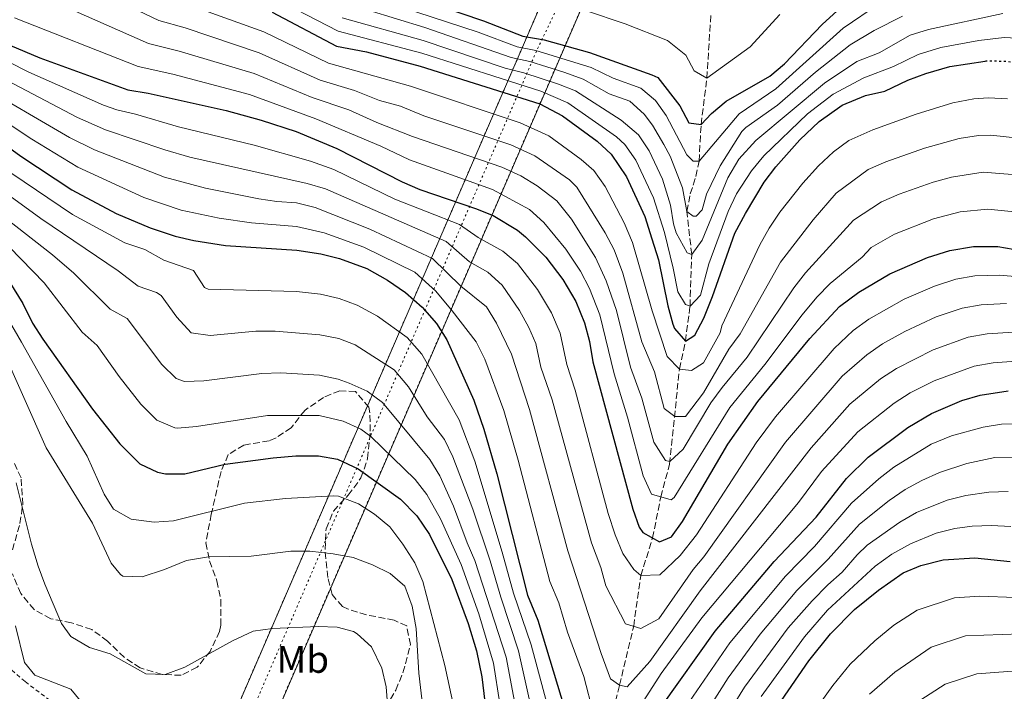
# Model space of a CAD drawing. Units: metres. Extents: x 610264 to 613695, y 4766336 to 4768705.
# Drawn here: x 612733 to 612989, y 4767366 to 4767541 of the extents above; entities that cross this region are included whole.
import ezdxf
from ezdxf.enums import TextEntityAlignment as Align

# ---------------------------------------------------------------- set-up
doc = ezdxf.new("R2010")
doc.units = ezdxf.units.M
doc.header["$MEASUREMENT"] = 0
for name, pattern in [('DGN Style 2', [1.739922, 1.043953, -0.695969]), ('DGN Style 3', [2.435891, 1.739922, -0.695969]), ('DGN Style 5', [1.217945, 0.521977, -0.695969])]:
    doc.linetypes.add(name, pattern=pattern)
for name, color, linetype, lineweight in [('Carretera no vista', 7, 'Continuous', 0), ('Curva de nivel directora', 30, 'Continuous', 30), ('Curva de nivel directora no vista', 30, 'DGN Style 5', 30), ('Curva de nivel intermedia', 30, 'Continuous', 0), ('Eje de carretera no vista', 7, 'DGN Style 5', 0), ('Etiqueta de uso rústico', 92, 'Continuous', 0), ('Tela metálica o alambrada', 7, 'DGN Style 2', 0), ('Vaguada', 142, 'DGN Style 3', 13), ('Zona arbolada', 92, 'DGN Style 3', 0)]:
    doc.layers.add(name, color=color, linetype=linetype, lineweight=lineweight)
doc.styles.add('Style-Arial', font='arial.ttf')

msp = doc.modelspace()

# ---------------------------------------------------------------- linework, layer by layer
at = {"layer": 'Carretera no vista', "color": 7, "linetype": 'Continuous', "lineweight": 0}
msp.add_polyline3d([(612371.54, 4766369.68, 795.02), (612361.04, 4766369.51, 793.42), (612627.75, 4766987.07, 828.71), (612636.09, 4767006.38, 829.81), (612875.55, 4767560.84, 861.49), (612875.55, 4767585.35, 861.49), (612875.15, 4767614.28, 861.49), (612871.53, 4767629.15, 861.49), (612870.35, 4767636.55, 657.36), (612879.25, 4767639.21, 652.15), (612884.29, 4767621.89, 861.49), (612885.57, 4767606.28, 861.49), (612886.84, 4767561.67, 861.49), (612655.76, 4767027.14, 831.68), (612646.83, 4767006.49, 830.53)], close=True, dxfattribs=at)
at = {"layer": 'Carretera no vista', "color": 7, "linetype": 'DGN Style 5', "lineweight": 13}
for points in [[(612879.25, 4767639.21, 652.76), (612884.29, 4767621.89, 861.49), (612885.57, 4767606.28, 861.49), (612886.84, 4767561.67, 861.49), (612655.76, 4767027.14, 831.68)], [(612636.09, 4767006.38, 829.81), (612875.55, 4767560.84, 861.49), (612875.55, 4767585.35, 861.49), (612875.15, 4767614.28, 861.49), (612871.53, 4767629.15, 861.49), (612870.35, 4767636.55, 657.36)]]:
    msp.add_polyline3d(points, dxfattribs=at)
at = {"layer": 'Curva de nivel directora', "color": 30, "linetype": 'Continuous', "lineweight": 30, "flags": 128}
for points, elevation in [([(612819.21, 4767551.97), (612853.59, 4767540.25), (612863.83, 4767536.24), (612869.39, 4767535.29), (612881.15, 4767532.05), (612897.38, 4767526.23), (612898.91, 4767525.53), (612904.67, 4767518.17), (612906.95, 4767513.69), (612910.19, 4767513.29), (612912.87, 4767516.17), (612916.69, 4767519.4), (612928.03, 4767525.85), (612931.87, 4767529.05), (612941.67, 4767539.29), (612949.43, 4767546.41)], 700), ([(612798.59, 4767542.53), (612815.31, 4767533.69), (612823.15, 4767532.17), (612837.11, 4767528.49), (612868.27, 4767518.65), (612874.15, 4767515.53), (612883.11, 4767508.97), (612886.77, 4767505.56), (612890.79, 4767499.69), (612895.53, 4767489.32), (612897.37, 4767483.56), (612899.07, 4767478.09), (612901.51, 4767466.09), (612902.82, 4767461.29), (612903.27, 4767460.17), (612906.11, 4767456.89), (612908.51, 4767458.49), (612910.87, 4767462.89), (612913.19, 4767468.49), (612918.97, 4767485.03), (612921.72, 4767490.15), (612926.59, 4767498.25), (612929.6, 4767502.24), (612935.83, 4767509.29), (612940.91, 4767514.09)], 725), ([(612730.32, 4767533.96), (612738.18, 4767530.6), (612761.07, 4767522.33), (612766.31, 4767521.45), (612786.65, 4767516.91), (612795.76, 4767514.4), (612804.85, 4767511.44), (612815.43, 4767507.05), (612832.39, 4767498.33), (612837, 4767496.39), (612851.47, 4767491.45), (612856.09, 4767489.56), (612862.43, 4767485.79), (612864.51, 4767484.09), (612869.83, 4767478.73), (612874.19, 4767472.97), (612877.59, 4767467.21), (612879.87, 4767461.69), (612881.13, 4767456.85), (612882.03, 4767451.53), (612892.39, 4767413.13), (612894.03, 4767408.52), (612895.03, 4767407.13), (612899.39, 4767404.65), (612902.47, 4767406.01), (612905.31, 4767409.93), (612917.11, 4767430.09), (612924.95, 4767441.21), (612938.51, 4767457.61), (612946.19, 4767465.95), (612951.19, 4767469.62), (612959.31, 4767474.41), (612969.11, 4767478.66), (612974.92, 4767480.52), (612981.02, 4767481.53), (612987.35, 4767481.54), (612995.35, 4767480.17)], 750), ([(612940.91, 4767514.09), (612946.87, 4767518.33), (612952.99, 4767520.81), (612957.99, 4767521.93), (612963.95, 4767524.81), (612968.63, 4767526.56), (612974.92, 4767528.39), (612984.06, 4767529.8)], 725), ([(612719.59, 4767514.97), (612733.23, 4767505.05), (612746.51, 4767496.25), (612758, 4767490.14), (612766.87, 4767486.41), (612773.39, 4767484.25), (612778.25, 4767483.09), (612786.43, 4767481.77), (612804.99, 4767480.57), (612811.27, 4767479.61), (612816.11, 4767478.37), (612823.19, 4767475.77), (612828.63, 4767472.81), (612833.31, 4767469.53), (612837.59, 4767465.77), (612841.35, 4767461.45), (612844, 4767457.2), (612851.06, 4767441.58), (612853.67, 4767434.01), (612857.01, 4767422.39), (612865.03, 4767390.81), (612867.67, 4767384.25), (612874.79, 4767360.81)], 775), ([(612730.39, 4767472.17), (612733.75, 4767466.73), (612736.27, 4767461.61), (612738.98, 4767457.41), (612751.87, 4767439.21), (612758.95, 4767430.17), (612764.19, 4767424.97), (612768.75, 4767422.82), (612770.87, 4767422.41), (612775.88, 4767422.34), (612786.35, 4767424.89), (612798.83, 4767426.57), (612804.79, 4767427.05), (612810.67, 4767427.05), (612815.58, 4767426.16), (612820.98, 4767423.68), (612831.95, 4767415.77), (612836.23, 4767411.45), (612839.55, 4767406.57), (612845.35, 4767394.89), (612849.63, 4767383.43), (612851.72, 4767376.32), (612853.15, 4767369.5), (612856.71, 4767339.93)], 800), ([(612899.87, 4767361.85), (612913.83, 4767381.45), (612929.21, 4767399.53), (612940.11, 4767411.13), (612948.03, 4767421.13), (612953.63, 4767426.73), (612963.94, 4767434.45), (612970.11, 4767438.05), (612977.99, 4767441.45), (612982.79, 4767442.87), (612990.03, 4767444.01)], 775), ([(612930.11, 4767362.01), (612938.21, 4767373.73), (612943.83, 4767380.72), (612950.11, 4767387.08), (612956.33, 4767392.13), (612962.79, 4767396.57), (612967.38, 4767398.53), (612973.15, 4767400), (612981.39, 4767400.54), (612990.62, 4767399.59)], 800)]:
    msp.add_lwpolyline(points, dxfattribs=dict(at, elevation=elevation))
at = {"layer": 'Curva de nivel directora no vista', "color": 30, "linetype": 'DGN Style 5', "lineweight": 30, "elevation": 725, "flags": 128}
msp.add_lwpolyline([(612984.06, 4767529.8), (612984.35, 4767529.85), (612989.35, 4767529.78), (612996.41, 4767528.54), (613004.24, 4767525.68)], dxfattribs=at)
at = {"layer": 'Curva de nivel intermedia', "color": 30, "linetype": 'Continuous', "lineweight": 0, "flags": 128}
for points, elevation in [([(612992.78, 4767509.74), (612985.55, 4767510.53), (612982.33, 4767510.4), (612977.36, 4767509.65), (612968.34, 4767507.09), (612958.26, 4767503.55), (612953.68, 4767501.56), (612945.29, 4767495.44), (612939.32, 4767488.5), (612930.88, 4767477.47), (612920.33, 4767458.84), (612917.4, 4767454.78), (612910.84, 4767443.47), (612906.11, 4767437.32), (612903.35, 4767437.32), (612900.59, 4767439.37), (612898.04, 4767448.95), (612894.77, 4767456.71), (612889.85, 4767474.63), (612887.54, 4767480.64), (612885.25, 4767485.08), (612877.86, 4767496.97), (612875.96, 4767498.92), (612866.93, 4767505.14), (612860.73, 4767507.95), (612838.08, 4767515.52), (612832, 4767518.08), (612826.52, 4767519.53), (612820.06, 4767522.12), (612811.12, 4767524.79), (612795.19, 4767531.95), (612775.97, 4767538.43), (612769.15, 4767540.36), (612749.6, 4767549.76)], 735), ([(612956.59, 4767544.75), (612947.14, 4767538.36), (612929.59, 4767522.54), (612920.07, 4767516.02), (612909.66, 4767503.78), (612908.08, 4767503.78), (612906.51, 4767505.42), (612901.09, 4767515.65), (612898.32, 4767519.52), (612894.52, 4767522.77), (612887.27, 4767525.38), (612881.57, 4767528.12), (612867.21, 4767532.55), (612862.3, 4767533.48), (612852.2, 4767537.29), (612824.23, 4767546.52)], 705), ([(612989.92, 4767519.97), (612984.95, 4767520.19), (612981.09, 4767519.94), (612975.69, 4767518.9), (612966.14, 4767515.95), (612954.89, 4767511.88), (612948.63, 4767509.1), (612944.59, 4767506.15), (612940.71, 4767502.51), (612936.66, 4767498.04), (612930.7, 4767490.44), (612927.86, 4767486.31), (612925.42, 4767481.95), (612915.6, 4767460.86), (612915.18, 4767459.06), (612910.84, 4767451.27), (612907.69, 4767449.22), (612904.54, 4767449.63), (612901.38, 4767452.91), (612897.44, 4767464.81), (612892.32, 4767482.58), (612890.16, 4767487.7), (612885.19, 4767497.18), (612882.31, 4767501.27), (612879.02, 4767504.21), (612870.54, 4767510.33), (612863.13, 4767513.73), (612834.55, 4767523.29), (612813.22, 4767529.24), (612796.41, 4767537.38), (612771.84, 4767546.36)], 730), ([(612993.96, 4767535.67), (612989, 4767535.97), (612982.41, 4767535.19), (612972.59, 4767533.32), (612966.62, 4767531.53), (612960.23, 4767528.38), (612952.48, 4767525.41), (612944.56, 4767521.19), (612937.87, 4767516.07), (612926.48, 4767505.13), (612923.31, 4767501.26), (612919.35, 4767495.2), (612917.22, 4767490.68), (612912.23, 4767477.04), (612910.06, 4767468.91), (612907.3, 4767466.04), (612906.11, 4767466.45), (612904.14, 4767469.73), (612902.96, 4767475.88), (612900.65, 4767485.21), (612897.82, 4767494.19), (612893.23, 4767504), (612890.35, 4767508.08), (612888.15, 4767510.09), (612875.48, 4767518.96), (612868.5, 4767521.98), (612837.5, 4767531.83), (612815.76, 4767537.55), (612799.45, 4767546.05)], 720), ([(612991.08, 4767500.27), (612983.57, 4767500.89), (612975.35, 4767499.56), (612970.53, 4767498.24), (612961.67, 4767495.17), (612957.09, 4767493.17), (612949.86, 4767488.37), (612937.35, 4767474.72), (612934.31, 4767470.74), (612922.2, 4767452.74), (612915.64, 4767444.85), (612912.71, 4767440.81), (612905.55, 4767428.83), (612902.08, 4767425.55), (612900.94, 4767425.83), (612897.88, 4767430.63), (612894.79, 4767442.09), (612891.81, 4767450.15), (612888.14, 4767464.85), (612885.47, 4767472.62), (612882.68, 4767478.68), (612876.47, 4767488.69), (612872.69, 4767493.44), (612867.57, 4767497.33), (612863.32, 4767499.94), (612858.33, 4767502.17), (612835.1, 4767510.19), (612825.79, 4767513.84), (612818.52, 4767517.1), (612809.03, 4767520.34), (612793.96, 4767526.53), (612774.38, 4767532.41), (612766.45, 4767534.35), (612747.36, 4767542.81)], 740), ([(612988.65, 4767542.16), (612969.36, 4767538.03), (612964.6, 4767536.51), (612956.52, 4767531.95), (612950.7, 4767529.72), (612942.25, 4767524.06), (612924.44, 4767509.1), (612920.03, 4767504.26), (612917.11, 4767499.4), (612910.47, 4767483.17), (612907.74, 4767479.45), (612906.58, 4767479.89), (612903.69, 4767485.13), (612903, 4767487.43), (612902.22, 4767492.33), (612900.1, 4767499.06), (612896.68, 4767506.43), (612893.93, 4767510.6), (612889.35, 4767514.43), (612877.51, 4767522.01), (612873.11, 4767523.78), (612864.09, 4767526.77), (612859.24, 4767527.97), (612837.89, 4767535.17), (612816.82, 4767541.08)], 715), ([(612962.58, 4767541.49), (612955.24, 4767537.77), (612948.92, 4767534.04), (612939.95, 4767526.93), (612930.03, 4767518.3), (612921.86, 4767512.53), (612920.8, 4767511.45), (612915.18, 4767502.55), (612911.63, 4767495.17), (612910.45, 4767491.06), (612908.87, 4767489.42), (612908.08, 4767489.42), (612906.51, 4767490.65), (612905.32, 4767496.81), (612902.17, 4767505.01), (612900.49, 4767508.09), (612897.51, 4767513.12), (612895.4, 4767515.97), (612891.67, 4767519.32), (612886.23, 4767521.28), (612879.54, 4767525.06), (612874.5, 4767526.89), (612865.65, 4767529.66), (612860.77, 4767530.73), (612838.28, 4767538.52), (612823.6, 4767543)], 710), ([(612880.07, 4767542.97), (612890.47, 4767539.45), (612901.43, 4767535.13), (612906.23, 4767531.29), (612908.39, 4767527.29), (612911.67, 4767525.37), (612922.91, 4767533.53), (612930.67, 4767541.93)], 695), ([(612991.68, 4767490.52), (612984.8, 4767491.28), (612977.59, 4767490.52), (612970.6, 4767488.73), (612960.49, 4767484.78), (612954.43, 4767481.3), (612952.06, 4767478.76), (612943.79, 4767471.88), (612940.25, 4767468.35), (612936.49, 4767463.74), (612926.76, 4767450.83), (612917.69, 4767439.6), (612903.2, 4767416.18), (612902.42, 4767415.56), (612897.25, 4767417.08), (612895.13, 4767421.88), (612891.01, 4767437.15), (612887.55, 4767448.42), (612883.86, 4767463.73), (612881.11, 4767470.64), (612878.83, 4767475.09), (612874.97, 4767480.85), (612869.27, 4767487.77), (612865.58, 4767491.14), (612855.93, 4767496.39), (612834.29, 4767504.06), (612826.88, 4767507.68), (612810, 4767514.75), (612792.73, 4767521.1), (612772.78, 4767526.38), (612763.76, 4767528.34), (612731.6, 4767541.05)], 745), ([(612724.6, 4767532.25), (612735.27, 4767526.88), (612754.75, 4767518.35), (612758.16, 4767517.11), (612763.03, 4767516), (612774.23, 4767512.7), (612793.89, 4767507.87), (612808.57, 4767503.73), (612814.6, 4767501.56), (612830.55, 4767493.82), (612847.36, 4767487.23), (612852.22, 4767483.87), (612858.59, 4767480.32), (612862.42, 4767477.13), (612867.6, 4767470.37), (612871.28, 4767464.3), (612873.52, 4767458.97), (612875.25, 4767450.84), (612877.4, 4767444.16), (612886.05, 4767412.07), (612887.86, 4767406.45), (612889.85, 4767401.6), (612892.69, 4767397.47), (612894.47, 4767395.88), (612899.47, 4767396.08), (612904.74, 4767401.1), (612908.96, 4767406.52), (612924.48, 4767430.46), (612929.57, 4767437.19), (612944.81, 4767455), (612949.74, 4767459.65), (612953.79, 4767462.58), (612963.05, 4767467.82), (612970.89, 4767471.22), (612976.49, 4767472.99), (612981.42, 4767473.89), (612987.83, 4767474.04), (612992.86, 4767473.6)], 755), ([(612723.02, 4767528.2), (612748, 4767515.11), (612755.25, 4767511.9), (612770.65, 4767506.67), (612777.21, 4767504.78), (612807.67, 4767497.94), (612812.49, 4767496.58), (612843.85, 4767482.8), (612849.97, 4767477.52), (612854.74, 4767474.86), (612858.43, 4767471.5), (612862.94, 4767464.84), (612865.35, 4767460.44), (612867.17, 4767456.25), (612868.46, 4767450.15), (612871.47, 4767441.62), (612881.68, 4767404.37), (612884.09, 4767397.98), (612885.41, 4767393.22), (612890.54, 4767383.37), (612894.48, 4767382.14), (612899.21, 4767384.6), (612908.14, 4767397.51), (612910.9, 4767400.75), (612932.17, 4767430.61), (612946.85, 4767447.77), (612953.29, 4767453.35), (612957.4, 4767456.2), (612963.14, 4767459.4), (612971.35, 4767463.25), (612978.07, 4767465.46), (612983, 4767466.36), (612989.63, 4767466.71)], 760), ([(612721.44, 4767524.15), (612745.86, 4767509.92), (612752.34, 4767506.68), (612770.55, 4767499.55), (612781.28, 4767496.69), (612795.09, 4767493.95), (612799.78, 4767493.25), (612804.93, 4767492.92), (612809.78, 4767491.7), (612823.99, 4767486.05), (612840.34, 4767478.38), (612847.71, 4767471.17), (612854.33, 4767465.81), (612856.94, 4767461.55), (612860.82, 4767453.53), (612865.53, 4767439.08), (612875.51, 4767402.3), (612884.23, 4767375.58), (612886.59, 4767369.01), (612888.96, 4767367.37), (612890.93, 4767366.96), (612896.85, 4767373.53), (612909.91, 4767391.94), (612938.8, 4767429.16), (612948.89, 4767440.54), (612956.84, 4767447.05), (612961, 4767449.81), (612970.52, 4767454.63), (612979.64, 4767457.93), (612984.56, 4767458.84), (612991.44, 4767459.23)], 765), ([(612719.86, 4767520.1), (612736.1, 4767509.48), (612748.03, 4767502.19), (612765.25, 4767494.25), (612774.9, 4767491.03), (612784.84, 4767488.87), (612793.26, 4767487.67), (612804.96, 4767486.74), (612812.1, 4767485.1), (612822.42, 4767481.38), (612835.69, 4767474.85), (612841.15, 4767469.9), (612845.46, 4767464.82), (612851.68, 4767456.71), (612853.91, 4767452.24)], 770), ([(612704.86, 4767513.2), (612738.4, 4767488.79), (612758.54, 4767475.19), (612763.7, 4767471.18), (612768.5, 4767469.58), (612769.76, 4767468.76), (612773.84, 4767463.17), (612777.53, 4767459.05), (612782.51, 4767458.34), (612794.35, 4767459.49), (612799.38, 4767459.48), (612811.03, 4767458.58), (612815.95, 4767457.6), (612820.15, 4767455.92), (612830.38, 4767449.41), (612834.03, 4767445), (612838.88, 4767437.16), (612843.41, 4767431.26), (612845.64, 4767426.77), (612850.76, 4767413.15), (612855.3, 4767399.76), (612858.06, 4767390.3), (612862.72, 4767376.29), (612869.81, 4767344.3)], 785), ([(612875.95, 4767340.71), (612865.98, 4767377.9), (612861.36, 4767391.29), (612858.45, 4767401.94), (612851.28, 4767425.65), (612847.24, 4767436.42), (612837.51, 4767453.52), (612833.75, 4767457.84), (612826.02, 4767463.37), (612820.74, 4767466.28), (612816.03, 4767468), (612811.15, 4767469.1), (612804.95, 4767469.86), (612781.98, 4767470.41), (612780.98, 4767470.89), (612778.1, 4767475.26), (612770.4, 4767477.95), (612765.46, 4767480.74), (612760.25, 4767482.47), (612746.69, 4767489.87), (612730.85, 4767500.51)], 780), ([(612756.42, 4767465.23), (612747, 4767474.6), (612741.44, 4767479.36), (612719.53, 4767496.46)], 790), ([(612753.09, 4767455.75), (612749.15, 4767459.28), (612739.26, 4767472.04), (612730.29, 4767481.34)], 795), ([(612845.88, 4767361.62), (612843.53, 4767372.49), (612837.83, 4767394.33), (612835.71, 4767399.21), (612832.63, 4767404.09), (612829.23, 4767408.57), (612825.23, 4767411.85), (612821.05, 4767414.58), (612815.89, 4767416.57), (612814.59, 4767416.65), (612802.11, 4767415.93), (612791.4, 4767414.69), (612772.95, 4767410.17), (612767.87, 4767409.77), (612761.91, 4767410.57), (612757.31, 4767413.13), (612754.91, 4767417.05), (612750.47, 4767426.97), (612744.99, 4767436.01), (612733.4, 4767456.65), (612726.37, 4767468.62)], 805), ([(612865.44, 4767342.84), (612859.44, 4767374.68), (612851.36, 4767399.81), (612849.34, 4767404.39), (612845.8, 4767413.98), (612842.22, 4767421.85), (612839.59, 4767426.09), (612827.27, 4767440.92), (612823.3, 4767443.91), (612818.63, 4767446), (612815.78, 4767447.02), (612810.91, 4767448.07), (612800.86, 4767448.64), (612795.87, 4767448.52), (612780.82, 4767446.53), (612775.82, 4767446.4), (612773.65, 4767447.19), (612769.94, 4767450.81), (612760.84, 4767462.82), (612756.42, 4767465.23)], 790), ([(612728.16, 4767455.37), (612739.78, 4767429.11), (612751.87, 4767409.53), (612756.75, 4767399.13), (612759.11, 4767396.17), (612759.78, 4767395.77), (612764.79, 4767395.53), (612770.59, 4767397.45), (612776.35, 4767399.85), (612782.03, 4767400.73), (612793.13, 4767400.97), (612803.43, 4767402.2), (612808.43, 4767402.25), (612814.51, 4767401.57), (612819.67, 4767400.58), (612824.69, 4767398.67), (612829.33, 4767396.41), (612833.11, 4767393.13), (612835.03, 4767387.93), (612836.07, 4767382.09), (612836.75, 4767370.5), (612838.83, 4767352.66)], 810), ([(612861.08, 4767341.38), (612856.16, 4767373.06), (612852.35, 4767385.89), (612847.75, 4767398.74), (612842.41, 4767410.62), (612838.81, 4767416.96), (612835.77, 4767420.93), (612824.3, 4767432.1), (612821.71, 4767434.01), (612817.1, 4767436.08), (612810.79, 4767437.56), (612797.35, 4767437.54), (612778.96, 4767434.71), (612773.98, 4767434.28), (612773.27, 4767434.3), (612768.64, 4767436.33), (612764.45, 4767440.49), (612758.78, 4767447.72), (612753.09, 4767455.75)], 795), ([(612853.91, 4767452.24), (612858.89, 4767438.84), (612862.61, 4767425.96), (612870.83, 4767394.35), (612873.14, 4767388.82), (612875.46, 4767381.17), (612879.71, 4767369.58), (612882.21, 4767359.94), (612885.64, 4767353.73), (612887.13, 4767353), (612890.74, 4767356.32), (612899.77, 4767370.41), (612910.41, 4767384.93), (612935.51, 4767414.92), (612941.49, 4767422.95), (612950.94, 4767433.31), (612960.39, 4767440.75), (612964.6, 4767443.44), (612970.82, 4767446.56), (612981.21, 4767450.4), (612986.14, 4767451.29), (612993.24, 4767451.8)], 770), ([(612994.92, 4767435.51), (612988.3, 4767435.31), (612983.53, 4767434.5), (612975.36, 4767432.28), (612970.07, 4767430.12), (612960.34, 4767424.11), (612956.38, 4767421.09), (612949.31, 4767414.72), (612939.67, 4767403.48), (612932.13, 4767395.77), (612917.65, 4767378.38), (612904.3, 4767358.92)], 780), ([(612885.21, 4767318.76), (612917.19, 4767369.24), (612925.52, 4767380.64), (612935.06, 4767392.01), (612943.28, 4767400.14), (612951.36, 4767409.27), (612959.13, 4767415.45), (612963.24, 4767418.28), (612967.62, 4767420.67), (612972.2, 4767422.69), (612979.35, 4767425.08), (612986.58, 4767426.62), (612991.58, 4767426.69)], 785), ([(612828.67, 4767361.29), (612828.23, 4767366.89), (612827.11, 4767371.75), (612824.43, 4767377.37), (612820.75, 4767380.74), (612819.75, 4767381.29), (612815.55, 4767382.49), (612810.55, 4767382.61), (612798.67, 4767382.09), (612793.7, 4767381.46), (612788.3, 4767378.91), (612775.91, 4767372.01), (612770.75, 4767370.17), (612765.74, 4767370.29), (612756.47, 4767375.53), (612751.11, 4767377.13), (612746.23, 4767380.01), (612743.79, 4767383.45), (612739.43, 4767393.61), (612737.77, 4767398.33), (612736.01, 4767404.07), (612731.99, 4767420.03)], 815), ([(612990.03, 4767417.74), (612985.03, 4767417.56), (612979.02, 4767416.72), (612974.18, 4767415.52), (612966.19, 4767412.3), (612961.88, 4767409.81), (612953.4, 4767403.82), (612950.77, 4767401.31), (612946.89, 4767396.8), (612943.12, 4767393.52), (612939.06, 4767389.3), (612932.87, 4767382.25), (612921.49, 4767366.83), (612903.15, 4767337.28)], 790), ([(612990.72, 4767408.7), (612985.72, 4767408.94), (612980.71, 4767408.72), (612976.18, 4767408.13), (612971.31, 4767406.89), (612964.63, 4767404.17), (612959.84, 4767401.48), (612955.44, 4767398.37), (612943.1, 4767386.9), (612937.05, 4767379.97), (612925.8, 4767364.42)], 795), ([(612991.94, 4767390.14), (612982.66, 4767390.54), (612976.06, 4767390.11), (612966.42, 4767386.91), (612960.34, 4767382.95), (612955.36, 4767378.91), (612948.92, 4767372.87), (612944.42, 4767367.28), (612936.92, 4767356.82)], 805), ([(612731.83, 4767382.81), (612734.15, 4767373.29), (612736.87, 4767370.01), (612746.26, 4767366.32), (612749.43, 4767362.41)], 820), ([(612954.01, 4767365.02), (612960.62, 4767370.75), (612970.05, 4767377.26), (612978.98, 4767380.22), (612993.25, 4767380.69)], 810), ([(612994.56, 4767371.23), (612981.89, 4767370.33), (612973.68, 4767367.61), (612965.88, 4767362.58), (612956.84, 4767354.37), (612951.68, 4767348.08), (612943.53, 4767336.06), (612938.92, 4767328.39), (612919.62, 4767298.57), (612913.62, 4767287.92), (612907.42, 4767274.92), (612902.64, 4767266.09), (612897.73, 4767259.21), (612892.05, 4767255.98), (612884.56, 4767256.72), (612876.88, 4767258.95), (612870.18, 4767263.56), (612860.29, 4767274.14), (612857.27, 4767278.54), (612853.19, 4767285.6), (612844.73, 4767304.58), (612842.05, 4767308.98), (612837.72, 4767319.63), (612834.7, 4767328.79)], 815)]:
    msp.add_lwpolyline(points, dxfattribs=dict(at, elevation=elevation))
at = {"layer": 'Eje de carretera no vista', "color": 7, "linetype": 'DGN Style 5', "lineweight": 0}
msp.add_polyline3d([(612874.38, 4767637.76, 654.38), (612874.38, 4767637.75, 654.38), (612880.91, 4767615.09, 670.05), (612880.45, 4767587.47, 680.33), (612880.45, 4767559.86, 689.62), (612867.36, 4767532.38, 705.2), (612644.63, 4767015.23, 809.26)], dxfattribs=at)
at = {"layer": 'Tela metálica o alambrada', "color": 7, "linetype": 'DGN Style 2', "lineweight": 0}
msp.add_polyline3d([(612755.66, 4767147.85, 839.73), (612788.23, 4767186.89, 840.6), (612797.75, 4767199.29, 840.87), (612809.75, 4767215.69, 840.66), (612815.39, 4767223.37, 840.56), (612827.39, 4767237.37, 840.24), (612806.15, 4767279.37, 831.52), (612789.11, 4767315.05, 825.31), (612780.07, 4767332.97, 822.81), (612762.31, 4767346.89, 820.62), (612744.87, 4767360.25, 820.3), (612734.31, 4767368.33, 820.59), (612725.51, 4767375.85, 822.28), (612712.23, 4767392.25, 826.16), (612707.95, 4767398.49, 827.7), (612701.91, 4767406.33, 829.92), (612693.03, 4767417.53, 834), (612685.83, 4767427.13, 834.8), (612682.51, 4767432.01, 834.65), (612679.71, 4767435.05, 834.45), (612675.71, 4767437.93, 834.2), (612664.95, 4767444.01, 833.19), (612652.79, 4767448.89, 831.88)], dxfattribs=at)
at = {"layer": 'Vaguada', "color": 142, "linetype": 'DGN Style 3', "lineweight": 13}
msp.add_polyline3d([(612885.64, 4767353.73, 770), (612888.96, 4767367.37, 765), (612892.65, 4767382.71, 760), (612894.47, 4767395.88, 755), (612897.57, 4767405.68, 750), (612899.71, 4767416.36, 745), (612901.98, 4767424.89, 740.34), (612904.54, 4767449.63, 730), (612906.11, 4767456.89, 725), (612907.3, 4767466.04, 720), (612907.74, 4767479.45, 715), (612906.51, 4767490.65, 710), (612907.38, 4767495.21, 708.67), (612908.83, 4767499.77, 706.4), (612909.66, 4767503.78, 705), (612910.19, 4767513.29, 700), (612911.67, 4767525.37, 695), (612912.75, 4767542.25, 690)], dxfattribs=at)
at = {"layer": 'Zona arbolada', "color": 92, "linetype": 'DGN Style 3', "lineweight": 0}
for points in [[(612828.19, 4767361.61, 818.3), (612830.75, 4767366.09, 816.56), (612832.62, 4767370.6, 815.54), (612834.59, 4767377.93, 814.1), (612833.59, 4767382.81, 814.7), (612830.35, 4767384.25, 815.78), (612823.11, 4767385.69, 816.62), (612818.37, 4767387.15, 817.12), (612816.87, 4767387.85, 817.1), (612814.19, 4767390.97, 815.99), (612813.11, 4767395.37, 815.03), (612812.35, 4767402.65, 810.47), (612812.63, 4767408.09, 809.45), (612814.55, 4767412.65, 808.74), (612818.35, 4767416.81, 806.87), (612821.71, 4767421.29, 805.49), (612823.43, 4767426.33, 804.53), (612824.11, 4767433.45, 801.53), (612824.02, 4767438.26, 800.07), (612823.75, 4767439.69, 799.79), (612820.27, 4767443.77, 799.82), (612816.19, 4767444.01, 799.19), (612811.99, 4767442.25, 798.83), (612807.15, 4767438.97, 801.89), (612803.55, 4767434.33, 805.19), (612799.6, 4767431.76, 806.84), (612797.79, 4767430.97, 807.38), (612791.23, 4767429.85, 808.88), (612787.19, 4767427.37, 808.34), (612785.31, 4767422.97, 809.21), (612782.77, 4767411.87, 813.98), (612781.35, 4767404.41, 816.59), (612782.31, 4767399.69, 817.79), (612784.23, 4767394.49, 819.08), (612785.24, 4767389.62, 819.78), (612785.28, 4767383.02, 820.04), (612784.91, 4767381.37, 820.13), (612782.47, 4767376.17, 820.91), (612779.11, 4767372.01, 822.14), (612774.95, 4767369.93, 823.01), (612769.97, 4767370.16, 823.48), (612764.27, 4767371.85, 824.51), (612760.15, 4767374.56, 823.7), (612755.79, 4767378.81, 822.44), (612751.67, 4767381.85, 823.34), (612746.39, 4767383.61, 824.66), (612741.03, 4767384.65, 825.32), (612736.65, 4767387.03, 825.53), (612733.26, 4767391.2, 825.42), (612731.01, 4767396.34, 825.42)], [(612814.55, 4767412.65, 808.74), (612818.35, 4767416.81, 806.87), (612821.71, 4767421.29, 805.49), (612823.43, 4767426.33, 804.53), (612824.11, 4767433.45, 801.53), (612824.02, 4767438.26, 800.07), (612823.75, 4767439.69, 799.79), (612820.27, 4767443.77, 799.82), (612816.19, 4767444.01, 799.19), (612811.99, 4767442.25, 798.83), (612807.15, 4767438.97, 801.89), (612803.55, 4767434.33, 805.19), (612799.6, 4767431.76, 806.84), (612797.79, 4767430.97, 807.38), (612791.23, 4767429.85, 808.88), (612787.19, 4767427.37, 808.34), (612785.31, 4767422.97, 809.21), (612782.77, 4767411.87, 813.98), (612781.35, 4767404.41, 816.59), (612782.31, 4767399.69, 817.79), (612784.23, 4767394.49, 819.08), (612785.24, 4767389.62, 819.78), (612785.28, 4767383.02, 820.04), (612784.91, 4767381.37, 820.13), (612782.47, 4767376.17, 820.91), (612779.11, 4767372.01, 822.14), (612774.95, 4767369.93, 823.01), (612769.97, 4767370.16, 823.48), (612764.27, 4767371.85, 824.51), (612760.15, 4767374.56, 823.7), (612755.79, 4767378.81, 822.44), (612751.67, 4767381.85, 823.34), (612746.39, 4767383.61, 824.66), (612741.03, 4767384.65, 825.32), (612736.65, 4767387.03, 825.53), (612733.26, 4767391.2, 825.42), (612731.01, 4767396.34, 825.42)], [(612731.04, 4767402.55, 824.64), (612732.99, 4767409.45, 823.76), (612733.73, 4767414.4, 823.52), (612733.27, 4767421.29, 823.67), (612731.31, 4767425.65, 825.09)], [(612731.04, 4767402.55, 824.64), (612732.99, 4767409.45, 823.76), (612733.73, 4767414.4, 823.52), (612733.27, 4767421.29, 823.67), (612731.31, 4767425.65, 825.09)], [(612828.19, 4767361.61, 818.3), (612830.75, 4767366.09, 816.56), (612832.62, 4767370.6, 815.54), (612834.59, 4767377.93, 814.1), (612833.59, 4767382.81, 814.7), (612830.35, 4767384.25, 815.78), (612823.11, 4767385.69, 816.62), (612818.37, 4767387.15, 817.12), (612816.87, 4767387.85, 817.1), (612814.19, 4767390.97, 815.99), (612813.11, 4767395.37, 815.03), (612812.35, 4767402.65, 810.47), (612812.63, 4767408.09, 809.45), (612814.55, 4767412.65, 808.74)]]:
    msp.add_polyline3d(points, dxfattribs=at)

# ---------------------------------------------------------------- texts
at = {"layer": 'Etiqueta de uso rústico', "color": 92, "linetype": 'Continuous', "lineweight": 0, "style": 'Style-Arial'}
msp.add_text('Mb', height=7, dxfattribs=at).set_placement((612806.56, 4767374.08, 817.2), align=Align.MIDDLE_CENTER)

doc.saveas('drawing.dxf')
